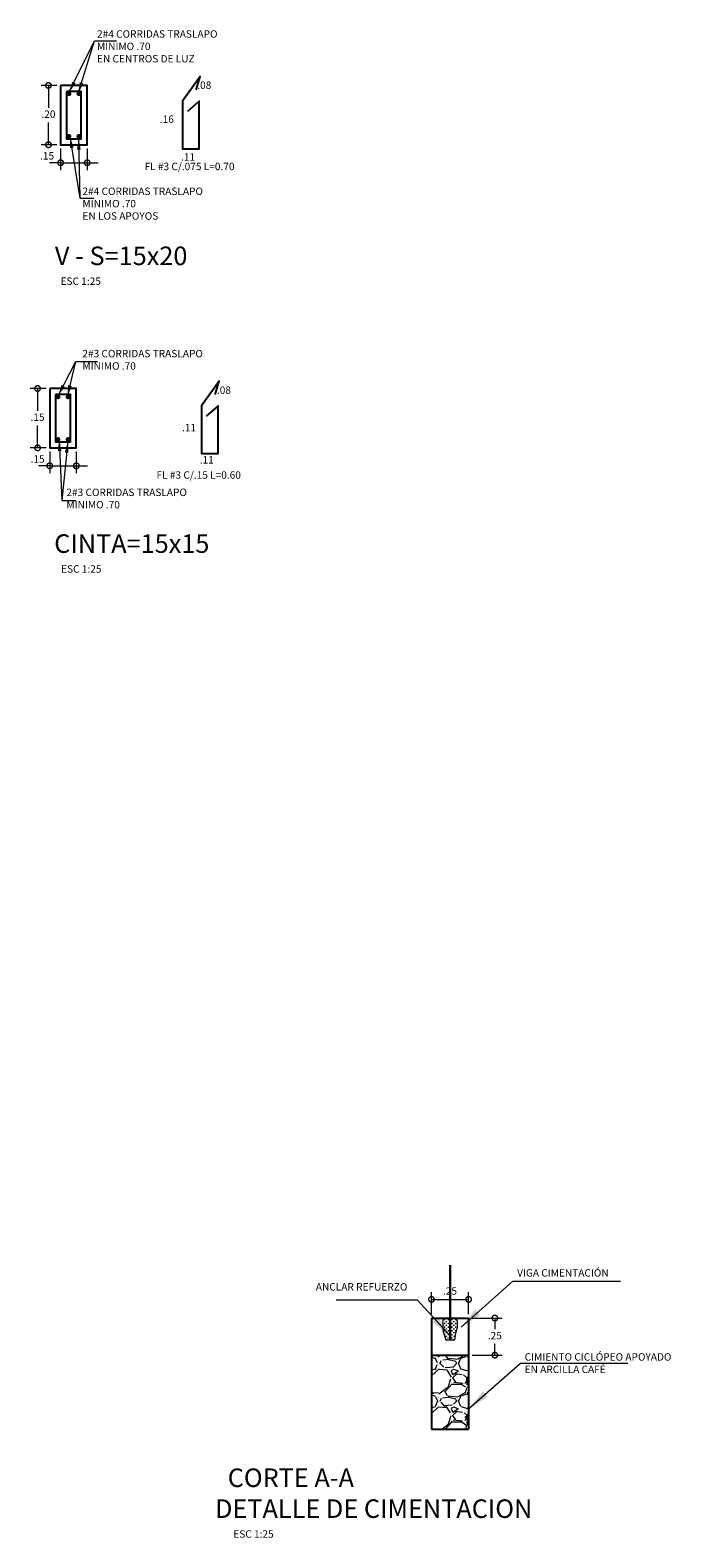
# Model space of a CAD drawing. Units: millimetres. Extents: x 1540 to 2916, y -956 to 1095.
# Drawn here: x 1612 to 1616, y 1079 to 1089 of the extents above; entities that cross this region are included whole.
import ezdxf

# ---------------------------------------------------------------- set-up
doc = ezdxf.new("R2010")
doc.units = ezdxf.units.MM
doc.header["$PDMODE"] = 2
doc.header["$PDSIZE"] = 10
doc.layers.get('0').update_dxf_attribs({"lineweight": 20})
doc.layers.get('Defpoints').update_dxf_attribs({"lineweight": 5})
for name, color, linetype, lineweight in [('ACHU3', 8, 'Continuous', 9), ('Achurados', 8, 'Continuous', 5), ('AMP TITULOS', 7, 'Continuous', 20), ('AMP-ACHURADO', 8, 'Continuous', 5), ('AMP-DIM', 61, 'Continuous', 18), ('AMP-TEXTOS', 7, 'Continuous', 20), ('AMP-VIGAS', 112, 'Continuous', 25), ('DIM', 61, 'Continuous', 9), ('REFUERZO', 6, 'Continuous', 30)]:
    doc.layers.add(name, color=color, linetype=linetype, lineweight=lineweight)
for name, color, linetype in [('Borde', 7, 'Continuous'), ('HIERROS', 6, 'Continuous'), ('TEXTO11', 7, 'Continuous')]:
    doc.layers.add(name, color=color, linetype=linetype)
doc.styles.add('AMP-TITULOS', font='arial.ttf')
doc.styles.add('AMP-TXT-GRAL', font='romans')
doc.dimstyles.new('25C', dxfattribs={"dimscale": 0.025, "dimtxt": 2, "dimasz": 3, "dimexe": 2, "dimexo": 1, "dimgap": 1, "dimtad": 1, "dimtih": 1, "dimtoh": 1, "dimzin": 4, "dimdsep": 46, "dimtxsty": 'AMP-TXT-GRAL', "dimblk": 'DOTSMALL', "dimcen": 1, "dimclrd": 8, "dimclre": 8, "dimclrt": 256, "dimazin": 1, "dimtfac": 1, "dimtix": 1, "dimtmove": 2, "dimatfit": 1, "dimfxl": 1, "dimlwd": 13, "dimlwe": 13, "dimarcsym": 0})
doc.dimstyles.new('DIM-50', dxfattribs={"dimscale": 0.05, "dimtxt": 2, "dimasz": 3, "dimexe": 2, "dimexo": 1, "dimgap": 1, "dimtad": 1, "dimzin": 4, "dimdsep": 46, "dimtxsty": 'AMP-TXT-GRAL', "dimblk": 'DOTSMALL', "dimcen": 1, "dimclrd": 8, "dimclre": 8, "dimclrt": 256, "dimazin": 1, "dimtfac": 1, "dimtix": 1, "dimtmove": 2, "dimatfit": 1, "dimfxl": 1, "dimlwd": 13, "dimlwe": 13, "dimarcsym": 0})

# ---------------------------------------------------------------- blocks, each defined once
blk = doc.blocks.new('_DotSmall')
at = {"color": 0, "linetype": 'ByBlock', "const_width": 0.5}
blk.add_lwpolyline([(-0.0625, 0, 1), (0.0625, 0, 1)], format="xyb", close=True, dxfattribs=at)
blk = doc.blocks.new('*D81')
at = {"layer": 'AMP-DIM', "color": 8, "lineweight": 13, "transparency": 16777216}
for p, q in [((1614.570637109865, 1080.38567340183), (1614.772804471516, 1080.38567340183)), ((1614.722804471516, 1080.38567340183), (1614.722804471516, 1080.31067340183)), ((1614.570637109865, 1080.13567340183), (1614.772804471516, 1080.13567340183)), ((1614.722804471516, 1080.13567340183), (1614.722804471516, 1080.21067340183))]:
    blk.add_line(p, q, dxfattribs=at)
at = {"layer": 'Defpoints', "color": 0, "transparency": 16777216}
for p in [(1614.545637109865, 1080.38567340183), (1614.722804471516, 1080.38567340183), (1614.545637109865, 1080.13567340183)]:
    blk.add_point(p, dxfattribs=at)
at = {"layer": 'AMP-DIM', "color": 8, "lineweight": 13, "transparency": 16777216, "xscale": 0.07500000000000001, "yscale": 0.07500000000000001, "zscale": 0.07500000000000001}
for p, rotation in [((1614.722804471516, 1080.38567340183), 90), ((1614.722804471516, 1080.13567340183), 270)]:
    blk.add_blockref('_DotSmall', p, dxfattribs=dict(at, rotation=rotation))
at = {"layer": 'AMP-DIM', "transparency": 16777216, "insert": (1614.722804471516, 1080.26067340183), "char_height": 0.05, "attachment_point": 5, "style": 'AMP-TXT-GRAL'}
blk.add_mtext('.25', dxfattribs=at)
blk = doc.blocks.new('*D82')
at = {"layer": 'AMP-DIM', "color": 8, "lineweight": 13, "transparency": 16777216}
for p, q in [((1614.295637109865, 1080.41067340183), (1614.295637109865, 1080.561070996356)), ((1614.545637109865, 1080.41067340183), (1614.545637109865, 1080.561070996356)), ((1614.295637109865, 1080.511070996356), (1614.545637109865, 1080.511070996356))]:
    blk.add_line(p, q, dxfattribs=at)
at = {"layer": 'Defpoints', "color": 0, "transparency": 16777216}
for p in [(1614.545637109865, 1080.511070996356), (1614.295637109865, 1080.38567340183), (1614.545637109865, 1080.38567340183)]:
    blk.add_point(p, dxfattribs=at)
at = {"layer": 'AMP-DIM', "color": 8, "lineweight": 13, "transparency": 16777216, "xscale": 0.07500000000000001, "yscale": 0.07500000000000001, "zscale": 0.07500000000000001, "rotation": 180}
blk.add_blockref('_DotSmall', (1614.295637109865, 1080.511070996356), dxfattribs=at)
at = {"layer": 'AMP-DIM', "color": 8, "lineweight": 13, "transparency": 16777216, "xscale": 0.07500000000000001, "yscale": 0.07500000000000001, "zscale": 0.07500000000000001}
blk.add_blockref('_DotSmall', (1614.545637109865, 1080.511070996356), dxfattribs=at)
at = {"layer": 'AMP-DIM', "transparency": 16777216, "insert": (1614.420637109865, 1080.561070996356), "char_height": 0.05, "attachment_point": 5, "style": 'AMP-TXT-GRAL'}
blk.add_mtext('.25', dxfattribs=at)
blk = doc.blocks.new('*D90')
at = {"layer": 'AMP-DIM', "color": 8, "lineweight": 13, "ltscale": 0.1, "transparency": 16777216}
for p, q in [((1611.770489228736, 1088.694274969547), (1611.663568249828, 1088.694274969547)), ((1611.713568249828, 1088.694274969547), (1611.713568249828, 1088.544274969547)), ((1611.713568249828, 1088.294274969547), (1611.713568249828, 1088.444274969547)), ((1611.770489228736, 1088.294274969547), (1611.663568249828, 1088.294274969547))]:
    blk.add_line(p, q, dxfattribs=at)
at = {"layer": 'Defpoints', "color": 0, "ltscale": 0.1, "transparency": 16777216}
for p in [(1611.795489228736, 1088.694274969547), (1611.713568249828, 1088.294274969547), (1611.795489228736, 1088.294274969547)]:
    blk.add_point(p, dxfattribs=at)
at = {"layer": 'AMP-DIM', "color": 8, "lineweight": 13, "ltscale": 0.1, "transparency": 16777216, "xscale": 0.07500000000000001, "yscale": 0.07500000000000001, "zscale": 0.07500000000000001}
for p, rotation in [((1611.713568249828, 1088.694274969547), 90), ((1611.713568249828, 1088.294274969547), 270)]:
    blk.add_blockref('_DotSmall', p, dxfattribs=dict(at, rotation=rotation))
at = {"layer": 'AMP-DIM', "ltscale": 0.1, "transparency": 16777216, "insert": (1611.713568249828, 1088.494274969548), "char_height": 0.05, "attachment_point": 5, "style": 'AMP-TXT-GRAL'}
blk.add_mtext('.20', dxfattribs=at)
blk = doc.blocks.new('*D91')
at = {"layer": 'AMP-DIM', "color": 8, "lineweight": 13, "ltscale": 0.1, "transparency": 16777216}
for p, q in [((1611.795489228736, 1088.269274969547), (1611.795489228736, 1088.123125148866)), ((1611.974815979374, 1088.269274969547), (1611.974815979374, 1088.123125148866)), ((1611.795489228736, 1088.173125148866), (1611.720489228736, 1088.173125148866)), ((1611.795489228736, 1088.173125148866), (1611.974815979374, 1088.173125148866)), ((1611.974815979374, 1088.173125148866), (1612.049815979374, 1088.173125148866))]:
    blk.add_line(p, q, dxfattribs=at)
at = {"layer": 'Defpoints', "color": 0, "ltscale": 0.1, "transparency": 16777216}
for p in [(1611.795489228736, 1088.294274969547), (1611.974815979374, 1088.294274969547), (1611.974815979374, 1088.173125148866)]:
    blk.add_point(p, dxfattribs=at)
at = {"layer": 'AMP-DIM', "color": 8, "lineweight": 13, "ltscale": 0.1, "transparency": 16777216, "xscale": 0.07500000000000001, "yscale": 0.07500000000000001, "zscale": 0.07500000000000001}
blk.add_blockref('_DotSmall', (1611.795489228736, 1088.173125148866), dxfattribs=at)
at = {"layer": 'AMP-DIM', "color": 8, "lineweight": 13, "ltscale": 0.1, "transparency": 16777216, "xscale": 0.07500000000000001, "yscale": 0.07500000000000001, "zscale": 0.07500000000000001, "rotation": 180}
blk.add_blockref('_DotSmall', (1611.974815979374, 1088.173125148866), dxfattribs=at)
at = {"layer": 'AMP-DIM', "ltscale": 0.1, "transparency": 16777216, "insert": (1611.704506575683, 1088.213429938679), "char_height": 0.05, "attachment_point": 5, "style": 'AMP-TXT-GRAL'}
blk.add_mtext('.15', dxfattribs=at)
blk = doc.blocks.new('*D100')
at = {"layer": 'Defpoints', "color": 0, "ltscale": 0.1, "transparency": 16777216}
for p in [(1611.722190734276, 1086.651346699337), (1611.640269755369, 1086.251346699337), (1611.722190734276, 1086.251346699337)]:
    blk.add_point(p, dxfattribs=at)
at = {"layer": 'DIM', "color": 8, "lineweight": 13, "ltscale": 0.1, "transparency": 16777216}
for p, q in [((1611.697190734276, 1086.651346699337), (1611.590269755369, 1086.651346699337)), ((1611.640269755369, 1086.651346699337), (1611.640269755369, 1086.501346699337)), ((1611.640269755369, 1086.251346699337), (1611.640269755369, 1086.401346699337)), ((1611.697190734276, 1086.251346699337), (1611.590269755369, 1086.251346699337))]:
    blk.add_line(p, q, dxfattribs=at)
at = {"layer": 'DIM', "color": 8, "lineweight": 13, "ltscale": 0.1, "transparency": 16777216, "xscale": 0.07500000000000001, "yscale": 0.07500000000000001, "zscale": 0.07500000000000001}
for p, rotation in [((1611.640269755369, 1086.651346699337), 90), ((1611.640269755369, 1086.251346699337), 270)]:
    blk.add_blockref('_DotSmall', p, dxfattribs=dict(at, rotation=rotation))
at = {"layer": 'DIM', "ltscale": 0.1, "transparency": 16777216, "insert": (1611.640269755368, 1086.451346699338), "char_height": 0.05, "attachment_point": 5, "style": 'AMP-TXT-GRAL'}
blk.add_mtext('.15', dxfattribs=at)
blk = doc.blocks.new('*D101')
at = {"layer": 'Defpoints', "color": 0, "ltscale": 0.1, "transparency": 16777216}
for p in [(1611.722190734276, 1086.251346699337), (1611.901517484914, 1086.251346699337), (1611.901517484914, 1086.130196878655)]:
    blk.add_point(p, dxfattribs=at)
at = {"layer": 'DIM', "color": 8, "lineweight": 13, "ltscale": 0.1, "transparency": 16777216}
for p, q in [((1611.722190734276, 1086.226346699337), (1611.722190734276, 1086.080196878655)), ((1611.901517484914, 1086.226346699337), (1611.901517484914, 1086.080196878655)), ((1611.722190734276, 1086.130196878655), (1611.647190734276, 1086.130196878655)), ((1611.722190734276, 1086.130196878655), (1611.901517484914, 1086.130196878655)), ((1611.901517484914, 1086.130196878655), (1611.976517484914, 1086.130196878655))]:
    blk.add_line(p, q, dxfattribs=at)
at = {"layer": 'DIM', "color": 8, "lineweight": 13, "ltscale": 0.1, "transparency": 16777216, "xscale": 0.07500000000000001, "yscale": 0.07500000000000001, "zscale": 0.07500000000000001}
blk.add_blockref('_DotSmall', (1611.722190734276, 1086.130196878655), dxfattribs=at)
at = {"layer": 'DIM', "color": 8, "lineweight": 13, "ltscale": 0.1, "transparency": 16777216, "xscale": 0.07500000000000001, "yscale": 0.07500000000000001, "zscale": 0.07500000000000001, "rotation": 180}
blk.add_blockref('_DotSmall', (1611.901517484914, 1086.130196878655), dxfattribs=at)
at = {"layer": 'DIM', "ltscale": 0.1, "transparency": 16777216, "insert": (1611.640710727959, 1086.169640127064), "char_height": 0.05, "attachment_point": 5, "style": 'AMP-TXT-GRAL'}
blk.add_mtext('.15', dxfattribs=at)

msp = doc.modelspace()

# ---------------------------------------------------------------- hatches: boundary and pattern name
at = {"layer": 'Achurados'}
h = msp.add_hatch(dxfattribs=at)
h.set_pattern_fill('GRAVEL', color=256, scale=0.01)
h.set_pattern_definition([(228.0127875, (1148.879911817424, 808.0437046288449), (-2.032000000159581, -2.285999999858178), [0.034172144, -3.3830483639565]), (184.969741, (1148.857051817424, 808.0183046288449), (3.04799999879405, 0.2540000144697924), [0.05864047199999995, -5.805404889352394]), (132.5104471, (1148.798631817424, 808.0132246288449), (2.540000001072749, -2.793999999024596), [0.04134815200000001, -4.093472279409999]), (267.273689, (1148.699571817424, 807.9497246288449), (0.2540000005319725, 5.079999999973313), [0.05340045199999996, -5.286643742573794]), (292.83365418, (1148.697031817424, 807.8963846288449), (-1.270000000106341, 3.047999999955546), [0.05236336999999996, -5.183980774534394]), (357.2736889999999, (1148.717351817425, 807.848124628845), (-5.079999999973313, 0.2540000005319728), [0.05340045199999996, -5.286643742573794]), (37.69424047, (1148.770691817424, 807.8455846288449), (-3.30199999985359, -2.540000000190041), [0.07061936599999999, -6.991311531424701]), (72.25532837, (1148.826571817424, 807.8887646288449), (1.778000000477929, 5.587999999847885), [0.066671952, -6.6005256601905]), (121.42956562, (1148.846891817424, 807.9522646288449), (-2.032000000288312, 3.301999999822602), [0.0535813, -5.304554569871201]), (175.2363583, (1148.818951817424, 807.997984628845), (2.793999999959953, -0.2540000004389256), [0.06117132799999996, -2.997393694999997]), (222.3974378, (1148.757991817424, 808.0030646288449), (-3.047999999902466, -2.794000000106399), [0.07910779200000001, -7.8316772512177]), (138.81407483, (1148.951031817424, 807.9471846288449), (-1.777999999893351, 1.524000000123918), [0.027000454, -2.6730565824344]), (171.4692344, (1148.930711817424, 807.9649646288449), (3.302000000088966, -0.5079999994237343), [0.051368198, -5.085463899704]), (225, (1148.879911817424, 807.972584628845), (-3.552713678800501e-17, -0.2540000000000239), [0.035920934, -0.3232893108428]), (203.19859051, (1148.862131817424, 808.0030646288449), (1.270000000034609, 0.5079999999109334), [0.01934413199999998, -1.915062236889398]), (291.80140949, (1148.844351817424, 807.9954446288449), (-0.2540000000531496, 0.7619999999822872), [0.027356562, -1.340475299]), (30.96375653, (1148.854511817425, 807.9700446288449), (0.7620000000186383, 0.5079999999721125), [0.04443196599999995, -1.436629815290999]), (161.56505118, (1148.892611817424, 807.9929046288449), (0.5080000000132583, -0.2539999999733754), [0.032128714, -0.7710898116828]), (16.389540334, (1148.697031817424, 807.9954446288449), (2.540000000000015, 0.7620000000000243), [0.04500880000000001, -4.455882667253901]), (70.34617594, (1148.740211817425, 808.0081446288449), (-1.016000000092931, -2.793999999967041), [0.037759894, -3.73822156782]), (293.19859051, (1148.892611817424, 808.0437046288449), (-0.5079999999113263, 1.270000000035528), [0.03868800999999995, -1.895718358889398]), (343.6104596700001, (1148.907851817424, 808.0081446288449), (-2.540000000053229, 0.761999999822286), [0.04500879999999996, -4.455882667253994]), (339.44395478, (1148.697031817424, 807.8379646288449), (-1.269999999999986, 0.508000000000021), [0.04340351999999995, -2.126773431310597]), (294.7751406, (1148.737671817424, 807.8227246288449), (-1.270000001511693, 2.793999999312726), [0.036367212, -3.600359338072]), (66.80140949, (1148.895151817424, 807.7897046288449), (0.5079999999202298, 1.27000000003193), [0.03868801, -1.8957183588894]), (17.35402464, (1148.910391817424, 807.8252646288449), (-3.301999999934302, -1.016000000213246), [0.04257827400000001, -4.21523759802]), (69.44395478, (1148.770691817424, 807.7897046288449), (-0.508000000008846, -1.269999999996463), [0.02170176, -2.148475191310601]), (101.309932474, (1148.879911817424, 807.7897046288449), (-0.25400000000004, 1.016000000000037), [0.01295146, -1.2821994964526]), (165.963756532, (1148.877371817424, 807.8024046288449), (0.7619999999999513, -0.2539999999999865), [0.05236337000000001, -0.9949054589069001]), (186.00900596, (1148.826571817424, 807.8151046288449), (2.539999999986537, 0.2540000001329353), [0.04852669999999995, -4.804136486333694]), (303.69006753, (1148.854511817425, 807.9471846288449), (-0.2540000000352969, 0.5079999999823702), [0.036632388, -0.879177635968]), (353.15722659, (1148.874831817424, 807.9167046288449), (4.318000000026569, -0.5079999997739394), [0.063955676, -6.331600906503099]), (60.9453959, (1148.938331817425, 807.9090846288449), (-1.016000000027969, -1.777999999984025), [0.026150824, -2.588939231811]), (90, (1148.951031817424, 807.9319446288449), (-0.254, 0.254), [0.01524, -0.23876]), (120.25643716, (1148.821491817424, 807.8227246288449), (1.015999999875717, -1.77800000007098), [0.03528669599999999, -3.493394077319999]), (48.01278749999999, (1148.803711817424, 807.8532046288449), (2.032000000167534, 2.285999999851021), [0.068344288, -3.3488762199565]), (0, (1148.849431817424, 807.9040046288449), (0.254, 0.254), [0.06604, -0.18796]), (325.3048465, (1148.915471817425, 807.9040046288449), (2.540000000962153, -1.777999998625458), [0.040160956, -3.975931672414]), (254.0546040999999, (1148.948491817424, 807.8811446288449), (-0.2539999999822557, -1.016000000004475), [0.03698290799999999, -1.8121650038772]), (207.64597536, (1148.938331817425, 807.8455846288449), (-4.826000000177335, -2.539999999663075), [0.06021450999999995, -5.961246442293794]), (175.42607874, (1148.884991817424, 807.8176446288448), (-3.301999999999883, 0.2539999999999478), [0.063702946, -6.306584645624])])
h.paths.add_polyline_path([(1614.295637109865, 1079.63567340183), (1614.545637109865, 1079.63567340183), (1614.545637109865, 1080.13567340183), (1614.295637109865, 1080.13567340183)])

# ---------------------------------------------------------------- linework, layer by layer
at = {"layer": 'ACHU3'}
for p, q in [((1614.372511644926, 1080.337318049314), (1614.373762109865, 1080.337318049314)), ((1614.372902497415, 1080.362318049313), (1614.373762109865, 1080.362318049313)), ((1614.380012109865, 1080.374818049313), (1614.386262109865, 1080.374818049313)), ((1614.380012109865, 1080.349818049313), (1614.386262109865, 1080.349818049313)), ((1614.380012109865, 1080.324818049314), (1614.386262109865, 1080.324818049314)), ((1614.383137109864, 1080.377943049313), (1614.383137109864, 1080.371693049313)), ((1614.383137109864, 1080.352943049313), (1614.383137109864, 1080.346693049313)), ((1614.383137109864, 1080.327943049313), (1614.383137109864, 1080.321693049313)), ((1614.392512109865, 1080.362318049313), (1614.398762109865, 1080.362318049313)), ((1614.392512109865, 1080.337318049314), (1614.398762109865, 1080.337318049314)), ((1614.395637109865, 1080.365443049313), (1614.395637109865, 1080.359193049313)), ((1614.395637109865, 1080.340443049313), (1614.395637109865, 1080.334193049313)), ((1614.405012109865, 1080.374818049313), (1614.411262109865, 1080.374818049313)), ((1614.405012109865, 1080.349818049313), (1614.411262109865, 1080.349818049313)), ((1614.405012109865, 1080.324818049314), (1614.411262109865, 1080.324818049314)), ((1614.408137109865, 1080.377943049313), (1614.408137109865, 1080.371693049313)), ((1614.408137109865, 1080.352943049313), (1614.408137109865, 1080.346693049313)), ((1614.408137109865, 1080.327943049313), (1614.408137109865, 1080.321693049313)), ((1614.417512109865, 1080.362318049313), (1614.423762109865, 1080.362318049313)), ((1614.417512109865, 1080.337318049314), (1614.423762109865, 1080.337318049314)), ((1614.420637109865, 1080.365443049313), (1614.420637109865, 1080.359193049313)), ((1614.420637109865, 1080.340443049313), (1614.420637109865, 1080.334193049313)), ((1614.430012109865, 1080.374818049313), (1614.436262109865, 1080.374818049313)), ((1614.430012109865, 1080.349818049313), (1614.436262109865, 1080.349818049313)), ((1614.430012109865, 1080.324818049314), (1614.436262109865, 1080.324818049314)), ((1614.433137109865, 1080.377943049313), (1614.433137109865, 1080.371693049313)), ((1614.433137109865, 1080.352943049313), (1614.433137109865, 1080.346693049313)), ((1614.433137109865, 1080.327943049313), (1614.433137109865, 1080.321693049313)), ((1614.442512109865, 1080.362318049313), (1614.448762109865, 1080.362318049313)), ((1614.442512109865, 1080.337318049314), (1614.448762109865, 1080.337318049314)), ((1614.445637109864, 1080.365443049313), (1614.445637109864, 1080.359193049313)), ((1614.445637109864, 1080.340443049313), (1614.445637109864, 1080.334193049313)), ((1614.455012109865, 1080.374818049313), (1614.461262109865, 1080.374818049313)), ((1614.455012109865, 1080.349818049313), (1614.461262109865, 1080.349818049313)), ((1614.455012109865, 1080.324818049314), (1614.461262109865, 1080.324818049314)), ((1614.458137109865, 1080.377943049314), (1614.458137109865, 1080.371693049314)), ((1614.458137109865, 1080.352943049314), (1614.458137109865, 1080.346693049313)), ((1614.458137109865, 1080.327943049313), (1614.458137109865, 1080.321693049314)), ((1614.373386067027, 1080.312318049313), (1614.373762109865, 1080.312318049313)), ((1614.380012109865, 1080.299818049313), (1614.386262109865, 1080.299818049313)), ((1614.380012109865, 1080.274818049314), (1614.386262109865, 1080.274818049314)), ((1614.383137109864, 1080.302943049313), (1614.383137109864, 1080.296693049313)), ((1614.383137109864, 1080.277943049313), (1614.383137109864, 1080.271693049313)), ((1614.391101172273, 1080.239714045267), (1614.397351172272, 1080.239714045267)), ((1614.392512109865, 1080.312318049313), (1614.398762109865, 1080.312318049313)), ((1614.392512109865, 1080.287318049313), (1614.398762109865, 1080.287318049313)), ((1614.394226172273, 1080.242839045266), (1614.394226172273, 1080.238069397783)), ((1614.395637109865, 1080.315443049313), (1614.395637109865, 1080.309193049313)), ((1614.395637109865, 1080.290443049313), (1614.395637109865, 1080.284193049313)), ((1614.395637109865, 1080.265443049313), (1614.395637109865, 1080.259193049313)), ((1614.403601172272, 1080.252214045267), (1614.409851172273, 1080.252214045267)), ((1614.405012109865, 1080.299818049313), (1614.411262109865, 1080.299818049313)), ((1614.405012109865, 1080.274818049314), (1614.411262109865, 1080.274818049314)), ((1614.406726172273, 1080.255339045267), (1614.406726172273, 1080.249089045266)), ((1614.408137109865, 1080.302943049313), (1614.408137109865, 1080.296693049313)), ((1614.408137109865, 1080.277943049313), (1614.408137109865, 1080.271693049313)), ((1614.416101172273, 1080.239714045267), (1614.422351172273, 1080.239714045267)), ((1614.417512109865, 1080.312318049313), (1614.423762109865, 1080.312318049313)), ((1614.417512109865, 1080.287318049313), (1614.423762109865, 1080.287318049313)), ((1614.419226172272, 1080.242839045266), (1614.419226172272, 1080.238069397783)), ((1614.420637109865, 1080.315443049313), (1614.420637109865, 1080.309193049313)), ((1614.420637109865, 1080.290443049313), (1614.420637109865, 1080.284193049313)), ((1614.420637109865, 1080.265443049313), (1614.420637109865, 1080.259193049313)), ((1614.428601172272, 1080.252214045267), (1614.434851172273, 1080.252214045267)), ((1614.430012109865, 1080.299818049313), (1614.436262109865, 1080.299818049313)), ((1614.430012109865, 1080.274818049314), (1614.436262109865, 1080.274818049314)), ((1614.431726172272, 1080.255339045267), (1614.431726172272, 1080.249089045266)), ((1614.433137109865, 1080.302943049313), (1614.433137109865, 1080.296693049313)), ((1614.433137109865, 1080.277943049313), (1614.433137109865, 1080.271693049313)), ((1614.441101172273, 1080.239714045267), (1614.447351172273, 1080.239714045267)), ((1614.442512109865, 1080.312318049313), (1614.448762109865, 1080.312318049313)), ((1614.442512109865, 1080.287318049313), (1614.448762109865, 1080.287318049313)), ((1614.444226172272, 1080.242839045266), (1614.444226172272, 1080.238069397783)), ((1614.445637109864, 1080.315443049313), (1614.445637109864, 1080.309193049313)), ((1614.445637109864, 1080.290443049313), (1614.445637109864, 1080.284193049313)), ((1614.445637109864, 1080.265443049313), (1614.445637109864, 1080.259193049313)), ((1614.455012109865, 1080.299818049313), (1614.461219543078, 1080.299818049313)), ((1614.455012109865, 1080.274818049314), (1614.455276167098, 1080.274818049314)), ((1614.458137109865, 1080.302943049313), (1614.458137109865, 1080.296693049313))]:
    msp.add_line(p, q, dxfattribs=at)
at = {"layer": 'ACHU3', "color": 8}
msp.add_lwpolyline([(1614.460088731534, 1080.38567340183), (1614.468422187346, 1080.363466690995), (1614.468422187346, 1080.320016904968), (1614.458191531583, 1080.284234761432), (1614.450518641403, 1080.23567340183), (1614.394249831413, 1080.23567340183), (1614.376345878895, 1080.289346617134), (1614.373788519885, 1080.327684547459), (1614.374695123407, 1080.38567340183)], dxfattribs=at)
at = {"layer": 'Achurados'}
for points in [[(1611.844031317755, 1088.637780480969, 0.01584425986202368, 0.01584425986202368, 1), (1611.859875577617, 1088.637780480969, 0.01584425986202368, 0.01584425986202368, 1)], [(1611.910498718986, 1088.637780480969, 0.01584425986202368, 0.01584425986202368, 1), (1611.926342978848, 1088.637780480969, 0.01584425986202368, 0.01584425986202368, 1)], [(1611.844031317755, 1088.351191530699, 0.01584425986202368, 0.01584425986202368, 1), (1611.859875577617, 1088.351191530699, 0.01584425986202368, 0.01584425986202368, 1)], [(1611.910498718986, 1088.351191530699, 0.01584425986202368, 0.01584425986202368, 1), (1611.926342978848, 1088.351191530699, 0.01584425986202368, 0.01584425986202368, 1)], [(1611.770732823295, 1086.594852210759, 0.01584425986202368, 0.01584425986202368, 1), (1611.786577083157, 1086.594852210759, 0.01584425986202368, 0.01584425986202368, 1)], [(1611.837200224526, 1086.594852210759, 0.01584425986202368, 0.01584425986202368, 1), (1611.853044484388, 1086.594852210759, 0.01584425986202368, 0.01584425986202368, 1)], [(1611.770732823295, 1086.308263260489, 0.01584425986202368, 0.01584425986202368, 1), (1611.786577083157, 1086.308263260489, 0.01584425986202368, 0.01584425986202368, 1)], [(1611.837200224526, 1086.308263260489, 0.01584425986202368, 0.01584425986202368, 1), (1611.853044484388, 1086.308263260489, 0.01584425986202368, 0.01584425986202368, 1)]]:
    msp.add_lwpolyline(points, format="xyseb", close=True, dxfattribs=at)
at = {"layer": 'AMP-ACHURADO'}
msp.add_line((1614.422384236408, 1080.23567340183), (1614.422384236408, 1080.38567340183), dxfattribs=at)
at = {"layer": 'AMP-VIGAS'}
for points in [[(1611.795489228736, 1088.694274969547), (1611.795489228736, 1088.294274969547), (1611.974815979374, 1088.294274969547), (1611.974815979374, 1088.694274969547), (1611.795489228736, 1088.694274969547)], [(1611.722190734276, 1086.651346699337), (1611.722190734276, 1086.251346699337), (1611.901517484914, 1086.251346699337), (1611.901517484914, 1086.651346699337), (1611.722190734276, 1086.651346699337)]]:
    msp.add_lwpolyline(points, dxfattribs=at)
at = {"layer": 'Borde'}
for p, q in [((1614.295637109865, 1080.38567340183), (1614.545637109865, 1080.38567340183)), ((1614.295637109865, 1080.13567340183), (1614.545637109865, 1080.13567340183)), ((1614.295637109865, 1079.63567340183), (1614.545637109865, 1079.63567340183))]:
    msp.add_line(p, q, dxfattribs=at)
at = {"layer": 'HIERROS'}
for points in [[(1612.709453120367, 1088.663576197183), (1612.736696623662, 1088.753335838272), (1612.616956297521, 1088.587073337563), (1612.616956297521, 1088.267073337563), (1612.729256215278, 1088.267073337563), (1612.729256215278, 1088.587073337563), (1612.650176457599, 1088.517998074801)], [(1612.836834558651, 1086.610671978254), (1612.864078061945, 1086.700431619343), (1612.744337735805, 1086.534169118634), (1612.744337735805, 1086.214169118633), (1612.856637653561, 1086.214169118633), (1612.856637653561, 1086.534169118634), (1612.777557895883, 1086.465093855872)]]:
    msp.add_lwpolyline(points, dxfattribs=at)
for points in [[(1611.835489228736, 1088.654274969547), (1611.835489228736, 1088.334274969547), (1611.934815979374, 1088.334274969547), (1611.934815979374, 1088.654274969547)], [(1611.762190734276, 1086.611346699337), (1611.762190734276, 1086.291346699337), (1611.861517484914, 1086.291346699337), (1611.861517484914, 1086.611346699337)]]:
    msp.add_lwpolyline(points, close=True, dxfattribs=at)
at = {"layer": 'REFUERZO'}
msp.add_line((1614.420637109865, 1080.237153754347), (1614.420637109865, 1080.742339685136), dxfattribs=at)
at = {"layer": 'TEXTO11'}
for points in [[(1614.295637109865, 1080.38567340183), (1614.295637109865, 1080.13567340183)], [(1614.545637109865, 1080.38567340183), (1614.545637109865, 1080.13567340183)], [(1614.295637109865, 1080.13567340183), (1614.295637109865, 1079.63567340183)], [(1614.545637109865, 1080.13567340183), (1614.545637109865, 1079.63567340183)]]:
    msp.add_lwpolyline(points, dxfattribs=at)

# ---------------------------------------------------------------- texts
at = {"layer": 'AMP TITULOS', "char_height": 0.125, "attachment_point": 1, "style": 'AMP-TITULOS'}
for s, insert, width in [('\\pi0.0045617;V - S=15x20 \\P\\pi0.31152;{\\Fromans|c0;\\H0.4x;ESC 1:25}', (1611.756294570737, 1087.608015351385), 0.9658935879945147), ('\\pi-0.060027;CINTA=15x15\\P\\pi0.31152;{\\Fromans|c0;\\H0.4x;ESC 1:25}', (1611.759950716444, 1085.668369976614), 0.9658935879945147), ('\\pi1.2026;CORTE A-A\\P\\pi0.51847;DETALLE DE CIMENTACION\\P\\pi1.5024;{\\Fromans|c0;\\H0.4x;ESC 1:25}', (1612.771773838333, 1079.371592266794), 3.347568129778438)]:
    msp.add_mtext(s, dxfattribs=dict(at, insert=insert, width=width))
at = {"layer": 'AMP-TEXTOS', "style": 'AMP-TXT-GRAL'}
for s, p in [('.08', (1612.71672568751, 1088.670951681553)), ('.16', (1612.464297154492, 1088.441575903016)), ('FL #3 C/.075 L=0.70', (1612.361430961435, 1088.123083165648)), ('.11', (1612.607353774657, 1088.18724242831)), ('.08', (1612.849103606978, 1086.615208247462)), ('.11', (1612.613624513152, 1086.362700416241)), ('.11', (1612.733541625854, 1086.145477537703)), ('FL #3 C/.15 L=0.60', (1612.442202698351, 1086.043112068956))]:
    msp.add_text(s, height=0.04999999998749999, dxfattribs=at).set_placement(p)
at = {"layer": 'AMP-TEXTOS', "char_height": 0.04999999998749999, "attachment_point": 1, "style": 'AMP-TXT-GRAL'}
for s, insert, width in [('2#4 CORRIDAS TRASLAPO MINIMO .70 \\PEN CENTROS DE LUZ', (1612.040771179662, 1089.065975093481), 1.027903415588753), ('2#4 CORRIDAS TRASLAPO MINIMO .70 \\PEN LOS APOYOS', (1611.942710587704, 1088.005829220131), 1.027903415588753), ('2#3 CORRIDAS TRASLAPO MINIMO .70', (1611.942167316862, 1086.911572076253), 0.8309523807447476), ('\\pt96.48; ', (1612.068040349102, 1086.892749211593), 1.027903415588753), ('2#3 CORRIDAS TRASLAPO MINIMO .70', (1611.834593207619, 1085.976434917952), 0.8309523807447476), ('VIGA CIMENTACIÓN', (1614.872894666625, 1080.714869744099), 0.8309523807447476), ('ANCLAR REFUERZO', (1613.516150542602, 1080.620803580783), 0.8309523807447476), ('CIMIENTO CICLÓPEO APOYADO\\PEN ARCILLA CAFÉ', (1614.923478910477, 1080.148449977732), 1.17783612340645)]:
    msp.add_mtext(s, dxfattribs=dict(at, insert=insert, width=width))

# ---------------------------------------------------------------- dimensions: what is measured, and where the dimension line sits
at = {"layer": 'AMP-DIM', "ltscale": 0.1}
dim = msp.add_linear_dim(base=(1611.713568249828, 1088.294274969547), p1=(1611.795489228736, 1088.694274969547), p2=(1611.795489228736, 1088.294274969547), angle=90, text='.20', dimstyle='25C', dxfattribs=at)
dim.commit()
dim.dimension.update_dxf_attribs({"geometry": '*D90', "text_midpoint": (1611.713568249828, 1088.494274969548)})
dim = msp.add_linear_dim(base=(1611.974815979374, 1088.173125148866), p1=(1611.795489228736, 1088.294274969547), p2=(1611.974815979374, 1088.294274969547), text='.15', dimstyle='25C', dxfattribs=at)
dim.commit()
dim.dimension.update_dxf_attribs({"geometry": '*D91', "text_midpoint": (1611.704506575683, 1088.213429938679), "dimtype": 160})
at = {"layer": 'AMP-DIM'}
dim = msp.add_linear_dim(base=(1614.545637109865, 1080.511070996356), p1=(1614.295637109865, 1080.38567340183), p2=(1614.545637109865, 1080.38567340183), dimstyle='25C', dxfattribs=at)
dim.commit()
dim.dimension.update_dxf_attribs({"geometry": '*D82', "text_midpoint": (1614.420637109865, 1080.561070996356)})
dim = msp.add_linear_dim(base=(1614.722804471516, 1080.38567340183), p1=(1614.545637109865, 1080.13567340183), p2=(1614.545637109865, 1080.38567340183), angle=90, dimstyle='25C', dxfattribs=at)
dim.commit()
dim.dimension.update_dxf_attribs({"geometry": '*D81', "text_midpoint": (1614.722804471516, 1080.26067340183)})
at = {"layer": 'DIM', "ltscale": 0.1}
dim = msp.add_linear_dim(base=(1611.640269755369, 1086.251346699337), p1=(1611.722190734276, 1086.651346699337), p2=(1611.722190734276, 1086.251346699337), angle=90, text='.15', dimstyle='25C', dxfattribs=at)
dim.commit()
dim.dimension.update_dxf_attribs({"geometry": '*D100', "text_midpoint": (1611.640269755368, 1086.451346699338)})
dim = msp.add_linear_dim(base=(1611.901517484914, 1086.130196878655), p1=(1611.722190734276, 1086.251346699337), p2=(1611.901517484914, 1086.251346699337), text='.15', dimstyle='25C', dxfattribs=at)
dim.commit()
dim.dimension.update_dxf_attribs({"geometry": '*D101', "text_midpoint": (1611.640710727959, 1086.169640127064), "dimtype": 160})

# ---------------------------------------------------------------- leaders
at = {"layer": 'Achurados', "lineweight": 0}
for points in [[(1611.851953447686, 1088.6457026109), (1612.025013374366, 1088.994337723447), (1612.099822579521, 1088.994337723447)], [(1611.914590574462, 1088.640308503961), (1612.025013374366, 1088.994337723447), (1612.171233389221, 1088.994337723447)], [(1611.858794137096, 1088.3471958942), (1611.925198013645, 1087.933376469348), (1611.948111907069, 1087.933376469348)], [(1611.917175718839, 1088.336782744612), (1611.925198013645, 1087.933376469348), (1612.019522716768, 1087.933376469348)], [(1611.778654953226, 1086.60277434069), (1611.897454159674, 1086.834175427118), (1611.972263364828, 1086.834175427118)], [(1611.841292080002, 1086.597380233751), (1611.897454159674, 1086.834175427118), (1612.043674174528, 1086.834175427118)], [(1611.785495642636, 1086.304267623989), (1611.802776500335, 1085.896672970259), (1611.825690393759, 1085.896672970259)], [(1611.843877224379, 1086.293854474402), (1611.802776500335, 1085.896672970259), (1611.897101203458, 1085.896672970259)]]:
    msp.add_leader(points, dimstyle='25C', dxfattribs=at)
at = {"layer": 'AMP-DIM'}
msp.add_leader([(1614.420637109865, 1080.265443049313), (1614.201040992426, 1080.506962287114), (1613.65409911804, 1080.506962287114)], dimstyle='DIM-50', override={"dimgap": 1, "dimtad": 0}, dxfattribs=at)
at = {"layer": 'TEXTO11'}
for points in [[(1614.49491002821, 1080.324778583294), (1614.84413298128, 1080.633966255135), (1615.568820049688, 1080.633966255135)], [(1614.545494272062, 1079.773321607151), (1614.894717225132, 1080.082509278992), (1615.61940429354, 1080.082509278992)]]:
    msp.add_leader(points, dimstyle='DIM-50', override={"dimgap": 1, "dimtad": 0}, dxfattribs=at)

doc.saveas('drawing.dxf')
